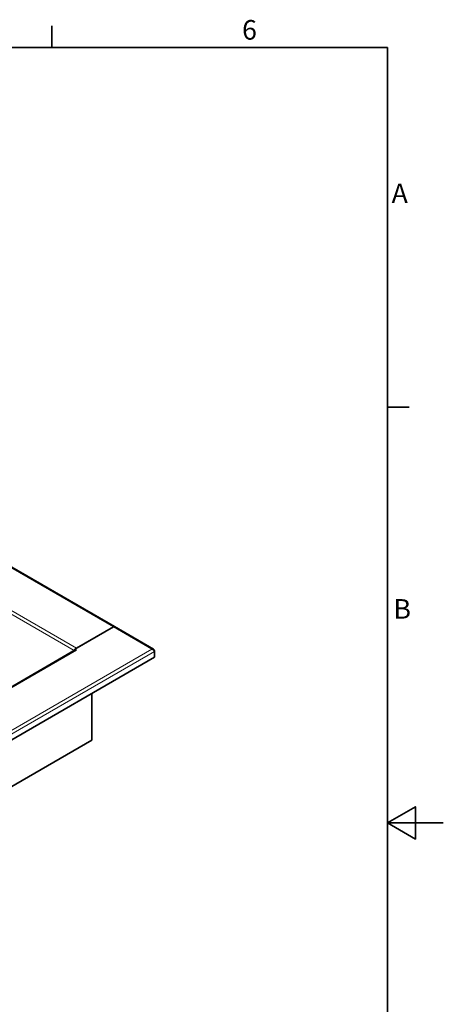
# Model space of a CAD drawing. Units: millimetres. Extents: x 0 to 3432, y 0 to 1782.
# Drawn here: x 2065 to 2520, y 696 to 1752 of the extents above; entities that cross this region are included whole.
import ezdxf

# ---------------------------------------------------------------- set-up
doc = ezdxf.new("R2010")
doc.units = ezdxf.units.MM
doc.header["$LTSCALE"] = 6
for name, color, linetype, lineweight in [('Sketch Geometry(ISO)', 7, 'Continuous', 35), ('Symbols(ISO)', 7, 'Continuous', 18), ('Visible Edges(ISO)', 7, 'Continuous', 35), ('Visible Tangent Edges(ISO)', 7, 'Continuous', 18)]:
    doc.layers.add(name, color=color, linetype=linetype, lineweight=lineweight)
doc.styles.add('Current-ISO', font='arial.ttf', dxfattribs={"width": 0.85})

# ---------------------------------------------------------------- blocks, each defined once
blk = doc.blocks.new('Borders Default Border')
at = {"layer": 'Sketch Geometry(ISO)'}
for p, q in [((350, 287), (350, 290.9)), ((410, 222.75), (413.9, 222.75))]:
    blk.add_line(p, q, dxfattribs=at)
at = {"layer": 'Sketch Geometry(ISO)', "flags": 128}
for points in [[(10, 10), (10, 287), (410, 287), (410, 10), (10, 10)], [(420, 148.5), (410, 148.5), (415, 151.39), (415, 145.61), (410, 148.5)]]:
    blk.add_lwpolyline(points, dxfattribs=at)
at = {"layer": 'Symbols(ISO)', "color": 7, "char_height": 3.5, "attachment_point": 7, "style": 'Current-ISO'}
for s, insert in [('6', (384.01, 287.34)), ('A', (410.75, 258.13)), ('B', (411.08, 183.88))]:
    blk.add_mtext(s, dxfattribs=dict(at, insert=insert))

msp = doc.modelspace()

# ---------------------------------------------------------------- linework, layer by layer
at = {"layer": 'Visible Edges(ISO)'}
for p, q in [((2167.16, 1101.37), (1949.57, 1227)), ((2124.55, 1077.26), (2166.01, 1101.19)), ((2165.91, 1101.25), (2126.31, 1078.39)), ((2209.02, 1077.21), (2167.26, 1101.32)), ((2124.55, 1076.24), (2124.55, 1077.26)), ((2124.55, 1077.26), (2126.33, 1076.23)), ((1766.42, 812.52), (2209.93, 1068.58)), ((1766.56, 869.38), (2125.06, 1076.36)), ((2124.7, 1076.15), (2124.55, 1076.24)), ((2126.32, 1076.23), (2126.31, 1076.23)), ((2126.33, 1076.23), (2126.32, 1076.23)), ((2209.51, 1075.59), (2209.93, 1075.84)), ((2209.93, 1075.84), (2209.93, 1074.7)), ((2209.93, 1074.7), (2209.93, 1068.58)), ((2142.68, 979.53), (2142.68, 1029.75)), ((2142.68, 979.53), (1765.43, 761.73))]:
    msp.add_line(p, q, dxfattribs=at)
for centre, major_axis, start_param, end_param in [((2165.91, 1099.21), (1.25, 2.17), 6.2417423, 7.0685835), ((2166.01, 1099.15), (1.25, 2.17), 0, 0.7853982), ((2126.31, 1076.35), (-1.25, -2.17), 3.9269908, 4.2649555), ((2126.31, 1076.35), (-1.25, -2.17), 5.113808, 5.1320422), ((2126.31, 1074.19), (-1.25, 2.17), 5.4977871, 6.2831853)]:
    msp.add_ellipse(centre, major_axis=major_axis, ratio=0.5773503, start_param=start_param, end_param=end_param, dxfattribs=at)
for points in [[(2209.61, 1076.63), (2209.35, 1077.05), (2208.94, 1077.32), (2208.47, 1077.41), (2208.13, 1077.47), (2207.75, 1077.43), (2207.38, 1077.31)], [(2209.61, 1075.42), (2209.35, 1075.88), (2208.94, 1076.35), (2208.47, 1076.72), (2208.13, 1076.98), (2207.75, 1077.19), (2207.38, 1077.31)]]:
    msp.add_open_spline(points, degree=3, knots=[-0.75883146, -0.75883146, -0.75883146, -0.75883146, -0.31615288, -0.31615288, -0.31615288, 0, 0, 0, 0], dxfattribs=at)
for points in [[(2209.93, 1075.84), (2209.86, 1076.13), (2209.76, 1076.4), (2209.61, 1076.63)], [(2209.93, 1074.7), (2209.86, 1074.92), (2209.76, 1075.17), (2209.61, 1075.42)]]:
    msp.add_open_spline(points, degree=3, dxfattribs=at)
at = {"layer": 'Visible Tangent Edges(ISO)'}
for p, q in [((2165.91, 1101.25), (1948.32, 1226.88)), ((1908.72, 1204.01), (2126.31, 1078.39)), ((2123.91, 1075.69), (1906.95, 1200.95)), ((2165.91, 1101.14), (2165.91, 1101.25)), ((2207.38, 1077.31), (2166.01, 1101.19)), ((1765.43, 822.16), (2207.38, 1077.31)), ((2126.31, 1078.39), (2126.31, 1078.27)), ((2209.93, 1074.7), (1766.42, 818.64)), ((2126.31, 1076.23), (1767.3, 868.96))]:
    msp.add_line(p, q, dxfattribs=at)
msp.add_ellipse((2165.91, 1099.21), major_axis=(1.25, 2.17), ratio=0.5773503, start_param=6.2431746, end_param=7.0684149, dxfattribs=at)
msp.add_open_spline([(2209.61, 1076.63), (2209.41, 1076.57), (2209.21, 1076.52), (2208.93, 1076.46), (2208.86, 1076.45), (2208.79, 1076.44)], degree=3, knots=[-0.252845548, -0.252845548, -0.252845548, -0.252845548, -0.178093415, -0.178093415, -0.153803079, -0.153803079, -0.153803079, -0.153803079], dxfattribs=at)

# ---------------------------------------------------------------- block references
at = {"xscale": 6, "yscale": 6, "zscale": 6}
msp.add_blockref('Borders Default Border', (0, 0), dxfattribs=at)

doc.saveas('drawing.dxf')
